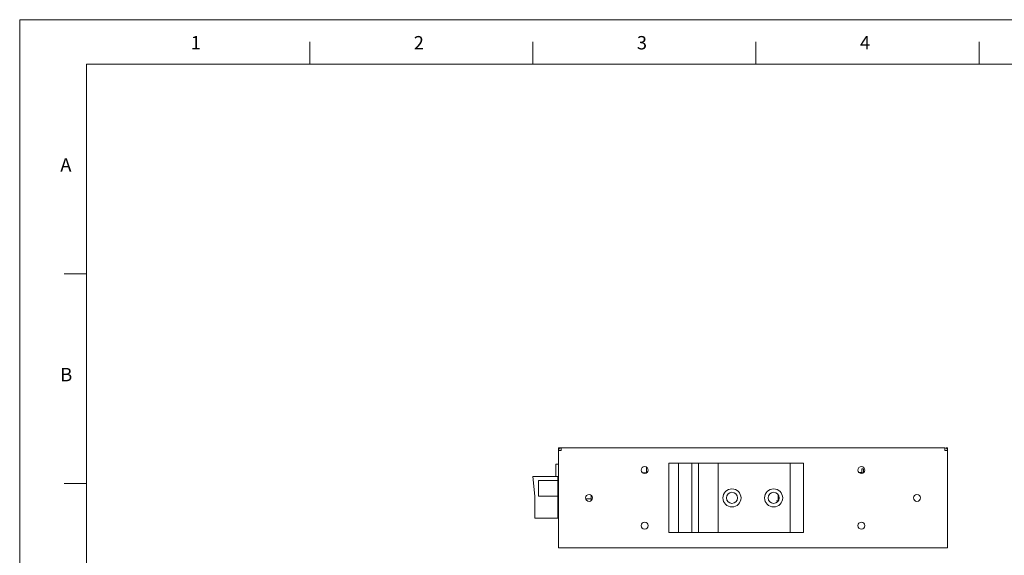
# Model space of a CAD drawing. Units: millimetres. Extents: x 5936 to 6611, y 504 to 981.
# Drawn here: x 5936 to 6291, y 788 to 981 of the extents above; entities that cross this region are included whole.
import ezdxf

# ---------------------------------------------------------------- set-up
doc = ezdxf.new("R2010")
doc.units = ezdxf.units.MM
doc.header["$LTSCALE"] = 23.1
doc.layers.get('0').update_dxf_attribs({"linetype": 'CONTINUOUS', "lineweight": 5})
doc.styles.get("Standard").update_dxf_attribs({"font": 'txt', "width": 0.8})

msp = doc.modelspace()

# ---------------------------------------------------------------- linework, layer by layer
for p, q in [((5936.489, 981.158), (5936.489, 504.282)), ((6610.923, 981.158), (5936.489, 981.158))]:
    msp.add_line(p, q)
at = {"color": 5}
for p, q in [((6040.865, 965.146), (6040.865, 973.175)), ((6121.155, 965.146), (6121.155, 973.175)), ((6201.445, 965.146), (6201.445, 973.175)), ((6281.735, 965.146), (6281.735, 973.175)), ((5960.576, 965.146), (5960.576, 512.311)), ((5960.576, 965.146), (6602.894, 965.146)), ((5960.576, 889.673), (5952.547, 889.673)), ((5960.576, 814.201), (5952.547, 814.201))]:
    msp.add_line(p, q, dxfattribs=at)
at = {"color": 7, "linetype": 'Continuous'}
for p, q in [((6130.388, 791.089), (6130.388, 827.089)), ((6130.388, 827.089), (6131.388, 827.089)), ((6131.388, 826.089), (6130.388, 826.089)), ((6131.388, 826.089), (6131.388, 827.089)), ((6131.388, 827.089), (6269.388, 827.089)), ((6269.388, 827.089), (6269.388, 826.089)), ((6270.388, 826.089), (6269.388, 826.089)), ((6269.888, 827.089), (6270.388, 827.089)), ((6270.388, 791.089), (6270.388, 827.089)), ((6129.388, 816.739), (6129.388, 820.989)), ((6129.588, 821.189), (6130.388, 821.189)), ((6160.148, 818.994), (6160.148, 819.184)), ((6162.088, 819.989), (6162.251, 819.989)), ((6162.088, 818.089), (6162.088, 819.989)), ((6170.108, 796.589), (6170.108, 821.589)), ((6170.108, 821.589), (6218.5, 821.589)), ((6173.608, 821.589), (6173.608, 796.589)), ((6178.408, 796.589), (6178.408, 821.589)), ((6180.808, 796.589), (6180.808, 821.589)), ((6187.808, 821.589), (6187.808, 796.589)), ((6213.756, 821.589), (6213.756, 796.589)), ((6218.5, 796.589), (6218.5, 821.589)), ((6239.498, 818.089), (6239.498, 819.589)), ((6239.499, 819.589), (6240.198, 819.589)), ((6240.198, 818.141), (6240.198, 819.589)), ((6121.138, 816.739), (6121.838, 809.739)), ((6121.138, 816.739), (6130.188, 816.739)), ((6123.138, 809.739), (6123.138, 815.339)), ((6123.138, 815.339), (6130.188, 815.339)), ((6130.188, 801.739), (6130.188, 816.739)), ((6130.388, 816.489), (6130.188, 816.489)), ((6160.665, 818.089), (6162.112, 818.089)), ((6238.481, 818.239), (6239.498, 818.239)), ((6238.665, 818.089), (6240.112, 818.089)), ((6240.198, 818.239), (6240.296, 818.239)), ((6121.838, 801.739), (6121.838, 809.739)), ((6123.138, 809.739), (6130.188, 809.739)), ((6130.388, 808.546), (6130.188, 808.689)), ((6130.388, 808.239), (6130.188, 808.239)), ((6142.188, 808.689), (6140.209, 808.689)), ((6142.188, 810.045), (6142.188, 808.134)), ((6208.808, 807.989), (6209.438, 807.989)), ((6209.438, 807.956), (6209.438, 810.222)), ((6130.188, 806.639), (6130.388, 806.693)), ((6121.838, 801.739), (6130.188, 801.739)), ((6170.108, 796.589), (6218.5, 796.589)), ((6130.388, 791.089), (6270.388, 791.089))]:
    msp.add_line(p, q, dxfattribs=at)
for centre, radius in [((6161.388, 819.089), 1.25), ((6239.388, 819.089), 1.25), ((6192.808, 809.089), 3.25), ((6207.808, 809.089), 3.25), ((6141.388, 809.089), 1.25), ((6192.808, 809.089), 2), ((6207.808, 809.089), 2), ((6259.388, 809.089), 1.25), ((6161.388, 799.089), 1.25), ((6239.388, 799.089), 1.25)]:
    msp.add_circle(centre, radius, dxfattribs=at)
for centre, radius, start, end in [((6131.388, 826.089), 1, 90, 180), ((6269.388, 826.089), 1, 0, 90), ((6129.588, 820.989), 0.2, 90, 180)]:
    msp.add_arc(centre, radius, start, end, dxfattribs=at)

# ---------------------------------------------------------------- texts
at = {"color": 5, "lineweight": 0, "char_height": 4.817, "width": 6.38962, "attachment_point": 1}
for s, insert in [('1', (5998.004, 975.274)), ('2', (6078.293, 975.274)), ('3', (6158.583, 975.274)), ('4', (6238.873, 975.274)), ('A', (5951.103, 931.323)), ('B', (5951.103, 855.851))]:
    msp.add_mtext(s, dxfattribs=dict(at, insert=insert))

doc.saveas('drawing.dxf')
